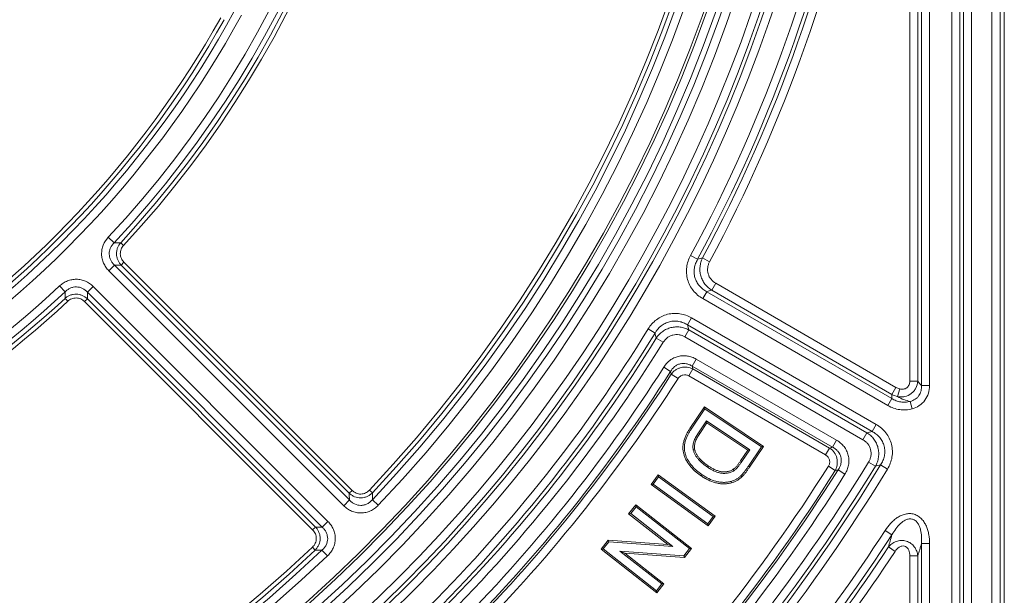
# Model space of a CAD drawing. Units: millimetres. Extents: x 0 to 52187, y -39700 to 29700.
# Drawn here: x 37096 to 37934, y -15989 to -15499 of the extents above; entities that cross this region are included whole.
import ezdxf

# ---------------------------------------------------------------- set-up
doc = ezdxf.new("R2010")
doc.units = ezdxf.units.MM
doc.layers.add('EvoVaks', color=7, linetype='Continuous', lineweight=0)

msp = doc.modelspace()

# ---------------------------------------------------------------- linework, layer by layer
at = {"layer": 'EvoVaks'}
for p, q in [((37934.03, -16452.08), (37934.03, -13719.26)), ((37923.3, -16448.62), (37923.3, -13722.71)), ((37930.58, -13722.71), (37930.58, -16448.62)), ((37889.34, -16430.07), (37889.34, -15278.65)), ((37896.19, -15278.65), (37896.19, -16430.07)), ((37899.33, -16433.21), (37899.33, -15275.51)), ((37906.18, -15275.51), (37906.18, -16433.21)), ((37853.57, -15806.66), (37853.57, -15328.99)), ((37860.42, -15328.99), (37860.42, -15806.66)), ((37863.56, -15810.43), (37863.56, -15325.85)), ((37870.41, -15325.85), (37870.41, -15810.43)), ((37176.22, -15688.85), (37171.22, -15684.17)), ((37184.26, -15691.12), (37181.75, -15688.79)), ((37666.9, -15699.67), (37672.92, -15702.92)), ((37171.7, -15712.72), (37176.54, -15707.88)), ((37176.54, -15707.88), (37376.43, -15907.78)), ((37182.11, -15707.78), (37184.53, -15705.36)), ((37376.35, -15902.03), (37182.11, -15707.78)), ((37184.53, -15705.36), (37378.77, -15899.61)), ((37683.14, -15705.01), (37677.11, -15701.77)), ((37371.59, -15912.62), (37171.7, -15712.72)), ((37134.43, -15730.64), (37129.75, -15725.64)), ((37688.36, -15723.35), (37684.93, -15729.28)), ((37688.36, -15723.35), (37841.79, -15811.94)), ((37153.46, -15730.95), (37158.3, -15726.11)), ((37353.36, -15930.85), (37153.46, -15730.95)), ((37158.3, -15726.11), (37358.2, -15926.01)), ((37677.3, -15736.4), (37680.72, -15730.48)), ((37680.72, -15730.48), (37838.33, -15821.47)), ((37838.37, -15817.87), (37684.93, -15729.28)), ((37136.7, -15738.68), (37134.37, -15736.17)), ((37150.94, -15738.95), (37153.36, -15736.53)), ((37345.19, -15933.19), (37150.94, -15738.95)), ((37153.36, -15736.53), (37347.61, -15930.77)), ((37834.91, -15827.4), (37677.3, -15736.4)), ((37667.83, -15752.81), (37664.41, -15758.73)), ((37821.45, -15849.4), (37664.41, -15758.73)), ((37667.83, -15752.81), (37824.87, -15843.48)), ((37630.82, -15762.17), (37636.65, -15765.76)), ((37665.48, -15762.98), (37662.06, -15768.91)), ((37665.48, -15762.98), (37817.09, -15850.51)), ((37643.56, -15773.56), (37637.74, -15769.96)), ((37813.67, -15856.44), (37662.06, -15768.91)), ((37671.67, -15787.91), (37668.24, -15793.84)), ((37671.67, -15787.91), (37791.28, -15856.97)), ((37649.85, -15798.34), (37644.08, -15794.66)), ((37656.23, -15804.45), (37650.46, -15800.77)), ((37668.84, -15796.28), (37665.42, -15802.21)), ((37787.86, -15862.9), (37668.24, -15793.84)), ((37668.84, -15796.28), (37785.32, -15863.53)), ((37781.89, -15869.46), (37665.42, -15802.21)), ((37860.42, -15806.66), (37853.57, -15806.66)), ((37838.37, -15817.87), (37841.79, -15811.94)), ((37843.13, -15819.81), (37844.96, -15813.27)), ((37863.56, -15810.43), (37870.41, -15810.43)), ((37834.91, -15827.4), (37838.33, -15821.47)), ((37853.89, -15823.83), (37855.63, -15830.23)), ((37666.41, -15846.79), (37678.8, -15828.35)), ((37667.48, -15847.5), (37679.15, -15830.12)), ((37678.8, -15828.35), (37729.06, -15862.12)), ((37678.8, -15828.35), (37679.15, -15830.12)), ((37679.15, -15830.12), (37727.29, -15862.46)), ((37680.55, -15840.32), (37673.65, -15850.59)), ((37680.9, -15842.09), (37674.71, -15851.29)), ((37680.9, -15842.09), (37680.55, -15840.32)), ((37717.33, -15865.03), (37680.55, -15840.32)), ((37715.56, -15865.38), (37680.9, -15842.09)), ((37666.41, -15846.79), (37667.48, -15847.5)), ((37817.09, -15850.51), (37813.67, -15856.44)), ((37824.87, -15843.48), (37821.45, -15849.4)), ((37791.28, -15856.97), (37787.86, -15862.9)), ((37709.47, -15874.43), (37715.56, -15865.38)), ((37710.53, -15875.14), (37717.33, -15865.03)), ((37715.56, -15865.38), (37717.33, -15865.03)), ((37727.29, -15862.46), (37716.14, -15879.05)), ((37729.06, -15862.12), (37717.19, -15879.77)), ((37729.06, -15862.12), (37727.29, -15862.46)), ((37785.32, -15863.53), (37781.89, -15869.46)), ((37709.47, -15874.43), (37710.53, -15875.14)), ((37824.33, -15879.04), (37818.49, -15875.46)), ((37717.19, -15879.77), (37716.14, -15879.05)), ((37790.04, -15882.71), (37784.25, -15879.05)), ((37798.38, -15885.72), (37792.59, -15882.07)), ((37828.71, -15877.89), (37834.55, -15881.46)), ((37633.25, -15894.58), (37639.2, -15886.35)), ((37635.03, -15894.29), (37639.49, -15888.13)), ((37639.2, -15886.35), (37687.81, -15921.53)), ((37639.2, -15886.35), (37639.49, -15888.13)), ((37639.49, -15888.13), (37686.03, -15921.81)), ((37676.03, -15887.33), (37676.73, -15886.27)), ((37701.86, -15893.12), (37701.51, -15891.9)), ((37710.56, -15888.11), (37709.69, -15887.17)), ((37376.35, -15902.03), (37378.77, -15899.61)), ((37395.99, -15901.74), (37393.5, -15899.39)), ((37633.25, -15894.58), (37635.03, -15894.29)), ((37681.85, -15929.76), (37633.25, -15894.58)), ((37681.57, -15927.98), (37635.03, -15894.29)), ((37371.59, -15912.62), (37376.43, -15907.78)), ((37401, -15912.24), (37396.04, -15907.53)), ((37614.17, -15919.63), (37620.25, -15911.86)), ((37615.96, -15919.41), (37620.47, -15913.65)), ((37620.25, -15911.86), (37667.72, -15948.94)), ((37620.25, -15911.86), (37620.47, -15913.65)), ((37620.47, -15913.65), (37665.93, -15949.16)), ((37353.36, -15930.85), (37358.2, -15926.01)), ((37614.17, -15919.63), (37615.96, -15919.41)), ((37647.59, -15945.74), (37614.17, -15919.63)), ((37651.69, -15947.32), (37615.96, -15919.41)), ((37686.03, -15921.81), (37681.57, -15927.98)), ((37687.81, -15921.53), (37681.85, -15929.76)), ((37687.81, -15921.53), (37686.03, -15921.81)), ((37345.19, -15933.19), (37347.61, -15930.77)), ((37681.85, -15929.76), (37681.57, -15927.98)), ((37838.4, -15937.34), (37832.66, -15933.6)), ((37590.7, -15949.68), (37596.72, -15941.98)), ((37592.49, -15949.46), (37597.31, -15943.3)), ((37596.72, -15941.98), (37647.59, -15945.74)), ((37596.72, -15941.98), (37597.31, -15943.3)), ((37597.31, -15943.3), (37651.69, -15947.32)), ((37344.97, -15947.92), (37347.32, -15950.41)), ((37353.11, -15950.46), (37357.83, -15955.42)), ((37590.7, -15949.68), (37592.49, -15949.46)), ((37638.17, -15986.77), (37590.7, -15949.68)), ((37637.95, -15984.98), (37592.49, -15949.46)), ((37610.86, -15952.91), (37606.76, -15951.33)), ((37606.76, -15951.33), (37642.45, -15979.21)), ((37661.1, -15955.34), (37606.76, -15951.33)), ((37647.59, -15945.74), (37651.69, -15947.32)), ((37665.93, -15949.16), (37661.1, -15955.34)), ((37667.72, -15948.94), (37661.68, -15956.66)), ((37667.72, -15948.94), (37665.93, -15949.16)), ((37835.31, -15947.77), (37841.02, -15951.55)), ((37863.56, -16261.96), (37863.56, -15944.82)), ((37863.56, -15944.82), (37870.41, -15944.82)), ((37870.41, -15944.82), (37870.41, -16261.96)), ((37610.86, -15952.91), (37644.24, -15978.99)), ((37661.68, -15956.66), (37610.86, -15952.91)), ((37661.68, -15956.66), (37661.1, -15955.34)), ((37853.57, -16260.76), (37853.57, -15955.32)), ((37860.42, -15955.32), (37853.57, -15955.32)), ((37860.42, -15955.32), (37860.42, -16260.76)), ((37642.45, -15979.21), (37637.95, -15984.98)), ((37638.17, -15986.77), (37637.95, -15984.98)), ((37644.24, -15978.99), (37638.17, -15986.77)), ((37644.24, -15978.99), (37642.45, -15979.21))]:
    msp.add_line(p, q, dxfattribs=at)
at = {"layer": 'EvoVaks', "flags": 128}
for points in [[(37674.71, -15851.29), (37674.18, -15850.94), (37673.65, -15850.59)], [(37670.35, -15864.4), (37669.72, -15864.52), (37669.1, -15864.65)], [(37681.97, -15878.72), (37681.7, -15879.11), (37681.48, -15879.44), (37681.25, -15879.78)], [(37703.27, -15881.68), (37703.53, -15882.04), (37703.77, -15882.38), (37704.01, -15882.72)]]:
    msp.add_lwpolyline(points, dxfattribs=at)
at = {"layer": 'EvoVaks'}
for radius, start, end in [(1238.24, 183.92164, 176.07836), (1230.96, 183.92162, 176.07838), (1226.23, 270, 177.22692), (1218.95, 270, 176.93913), (1216.63, 183.3847, 176.6153), (1199.88, 316.45798, 133.54202), (1193.03, 316.45798, 133.54202), (1189.02, 316.65861, 133.34139), (1185.6, 316.65861, 133.34139), (890.51, 317.16436, 132.83564), (887.08, 317.16436, 132.83564), (883.07, 316.91755, 133.08245), (876.23, 316.91755, 133.08245), (1199.88, 136.45798, 313.54202), (1193.03, 136.45798, 313.54202), (1189.02, 136.65861, 313.34139), (1185.6, 136.65861, 313.34139), (1255.24, 278.51167, 351.48833), (1262.09, 278.51167, 351.48833), (1265.23, 278.63221, 351.36779), (1272.07, 278.63221, 351.36779), (1291.01, 331.60178, 349.50335), (1297.86, 331.60178, 349.50335), (1301, 331.73415, 349.39011), (1307.84, 331.73415, 349.39011), (850.44, 302.02235, 331.47765), (857.29, 302.02235, 331.47765), (843.01, 302.73067, 330.76933), (846.43, 302.73067, 330.76933), (876.23, 213.28965, 313.08245), (890.51, 213.28965, 312.83564), (887.08, 213.28965, 312.83564), (883.07, 213.28965, 313.08245), (1291.01, 301.60178, 328.39822), (1297.86, 301.60178, 328.39822), (1301, 301.73415, 328.26585), (1307.84, 301.73415, 328.26585), (1319.5, 302.50172, 327.49828), (1326.34, 302.50172, 327.49828), (1328.16, 302.57586, 327.42414), (1335, 302.57586, 327.42414), (1510.22, 301.53132, 328.46868), (1520.21, 301.40812, 328.59188), (1517.07, 301.53132, 328.46868), (1483.07, 302.34125, 327.65875), (1527.06, 301.40812, 328.59188), (1491.72, 302.26801, 327.73199), (1489.91, 302.34125, 327.65875), (1498.57, 302.26801, 327.73199), (1553.28, 316.33596, 326.91368), (1560.12, 316.33596, 326.91368), (1563.26, 316.44692, 326.5316), (1570.11, 316.44692, 326.5316)]:
    msp.add_arc((36531.25, -15085.67), radius, start, end, dxfattribs=at)
for points, knots in [([(37171.7, -15712.72), (37170.75, -15711.78), (37169.91, -15710.77), (37168.41, -15708.61), (37167.75, -15707.45), (37166.68, -15705.03), (37166.27, -15703.78), (37165.69, -15701.21), (37165.53, -15699.88), (37165.48, -15697.24), (37165.59, -15695.93), (37166.08, -15693.33), (37166.46, -15692.04), (37167.93, -15688.38), (37169.4, -15686.12), (37171.22, -15684.17)], [0, 0, 0, 0, 0.125, 0.125, 0.25, 0.25, 0.375, 0.375, 0.5, 0.5, 0.625, 0.625, 0.75, 0.75, 1, 1, 1, 1]), ([(37176.22, -15688.85), (37174.92, -15690.1), (37173.84, -15691.58), (37172.74, -15694.03), (37172.45, -15694.89), (37172.08, -15696.66), (37171.99, -15697.55), (37172.02, -15699.35), (37172.14, -15700.26), (37172.58, -15701.99), (37172.89, -15702.83), (37173.69, -15704.45), (37174.17, -15705.21), (37175.26, -15706.62), (37175.87, -15707.28), (37176.54, -15707.88)], [0, 0, 0, 0, 0.25, 0.25, 0.375, 0.375, 0.5, 0.5, 0.625, 0.625, 0.75, 0.75, 0.875, 0.875, 1, 1, 1, 1]), ([(37176.22, -15688.85), (37176.31, -15688.85), (37176.4, -15688.85), (37176.49, -15688.85), (37178.24, -15688.83), (37180, -15688.81), (37181.75, -15688.79)], [0.000736479, 0.000736479, 0.000736479, 0.000736479, 0.000819401, 0.000819401, 0.000819401, 0.002429523, 0.002429523, 0.002429523, 0.002429523]), ([(37182.11, -15707.78), (37181.51, -15707.15), (37180.97, -15706.47), (37180.02, -15705.02), (37179.6, -15704.25), (37178.93, -15702.64), (37178.67, -15701.81), (37178.31, -15700.11), (37178.21, -15699.24), (37178.17, -15697.5), (37178.24, -15696.63), (37178.53, -15694.91), (37178.76, -15694.06), (37179.68, -15691.62), (37180.59, -15690.11), (37181.75, -15688.79)], [0, 0, 0, 0, 0.125, 0.125, 0.25, 0.25, 0.375, 0.375, 0.5, 0.5, 0.625, 0.625, 0.75, 0.75, 1, 1, 1, 1]), ([(37184.26, -15691.12), (37183.36, -15692.09), (37182.63, -15693.22), (37181.66, -15695.66), (37181.41, -15696.99), (37181.45, -15698.96), (37181.53, -15699.63), (37181.82, -15700.9), (37182.03, -15701.53), (37182.83, -15703.34), (37183.59, -15704.42), (37184.53, -15705.36)], [0, 0, 0, 0, 0.25, 0.25, 0.5, 0.5, 0.625, 0.625, 0.75, 0.75, 1, 1, 1, 1]), ([(37677.3, -15736.4), (37674.21, -15734.62), (37671.45, -15732.29), (37668.14, -15728.17), (37667.16, -15726.67), (37665.53, -15723.53), (37664.89, -15721.89), (37663.93, -15718.5), (37663.62, -15716.72), (37663.37, -15713.21), (37663.42, -15711.46), (37663.86, -15707.94), (37664.26, -15706.2), (37665.36, -15702.85), (37666.06, -15701.23), (37666.9, -15699.67)], [0, 0, 0, 0, 0.25, 0.25, 0.375, 0.375, 0.5, 0.5, 0.625, 0.625, 0.75, 0.75, 0.875, 0.875, 1, 1, 1, 1]), ([(37182.11, -15707.78), (37180.34, -15707.82), (37178.58, -15707.85), (37176.81, -15707.88), (37176.72, -15707.88), (37176.63, -15707.88), (37176.54, -15707.88)], [0.000368585, 0.000368585, 0.000368585, 0.000368585, 0.001981103, 0.001981103, 0.001981103, 0.002064149, 0.002064149, 0.002064149, 0.002064149]), ([(37672.92, -15702.92), (37672.24, -15704.09), (37671.67, -15705.3), (37670.75, -15707.8), (37670.41, -15709.12), (37669.99, -15711.78), (37669.92, -15713.11), (37670.07, -15715.78), (37670.29, -15717.14), (37671.02, -15719.72), (37671.53, -15720.96), (37672.8, -15723.33), (37673.58, -15724.46), (37676.18, -15727.51), (37678.34, -15729.2), (37680.72, -15730.48)], [0, 0, 0, 0, 0.125, 0.125, 0.25, 0.25, 0.375, 0.375, 0.5, 0.5, 0.625, 0.625, 0.75, 0.75, 1, 1, 1, 1]), ([(37672.92, -15702.92), (37673.73, -15702.7), (37674.53, -15702.48), (37675.34, -15702.26), (37675.93, -15702.1), (37676.52, -15701.93), (37677.11, -15701.77)], [0.000736827, 0.000736827, 0.000736827, 0.000736827, 0.0015, 0.0015, 0.0015, 0.002062527, 0.002062527, 0.002062527, 0.002062527]), ([(37684.93, -15729.28), (37682.7, -15727.89), (37680.73, -15726.1), (37678.37, -15722.98), (37677.67, -15721.86), (37676.49, -15719.51), (37676.02, -15718.3), (37675.31, -15715.78), (37675.07, -15714.47), (37674.84, -15711.87), (37674.84, -15710.57), (37675.1, -15707.96), (37675.34, -15706.66), (37676.06, -15704.16), (37676.53, -15702.95), (37677.11, -15701.77)], [0, 0, 0, 0, 0.25, 0.25, 0.375, 0.375, 0.5, 0.5, 0.625, 0.625, 0.75, 0.75, 0.875, 0.875, 1, 1, 1, 1]), ([(37683.14, -15705.01), (37682.72, -15705.8), (37682.37, -15706.6), (37681.83, -15708.28), (37681.63, -15709.15), (37681.42, -15710.9), (37681.39, -15711.78), (37681.52, -15713.53), (37681.68, -15714.42), (37682.16, -15716.11), (37682.48, -15716.93), (37683.29, -15718.5), (37683.78, -15719.24), (37685.44, -15721.3), (37686.81, -15722.46), (37688.36, -15723.35)], [0, 0, 0, 0, 0.125, 0.125, 0.25, 0.25, 0.375, 0.375, 0.5, 0.5, 0.625, 0.625, 0.75, 0.75, 1, 1, 1, 1]), ([(37129.75, -15725.64), (37130.73, -15724.73), (37131.76, -15723.91), (37133.97, -15722.49), (37135.16, -15721.87), (37137.61, -15720.88), (37138.87, -15720.51), (37141.46, -15720.02), (37142.8, -15719.9), (37145.43, -15719.95), (37146.74, -15720.1), (37149.32, -15720.67), (37150.59, -15721.09), (37154.21, -15722.69), (37156.42, -15724.23), (37158.3, -15726.11)], [0, 0, 0, 0, 0.125, 0.125, 0.25, 0.25, 0.375, 0.375, 0.5, 0.5, 0.625, 0.625, 0.75, 0.75, 1, 1, 1, 1]), ([(37134.37, -15736.17), (37134.39, -15734.42), (37134.41, -15732.66), (37134.43, -15730.91), (37134.43, -15730.82), (37134.43, -15730.73), (37134.43, -15730.64)], [0.000368041, 0.000368041, 0.000368041, 0.000368041, 0.001978163, 0.001978163, 0.001978163, 0.002061085, 0.002061085, 0.002061085, 0.002061085]), ([(37134.37, -15736.17), (37135.03, -15735.59), (37135.73, -15735.08), (37137.21, -15734.18), (37138, -15733.8), (37139.64, -15733.18), (37140.47, -15732.96), (37142.18, -15732.66), (37143.06, -15732.59), (37144.8, -15732.62), (37145.66, -15732.72), (37147.37, -15733.08), (37148.21, -15733.34), (37150.61, -15734.35), (37152.09, -15735.32), (37153.36, -15736.53)], [0, 0, 0, 0, 0.125, 0.125, 0.25, 0.25, 0.375, 0.375, 0.5, 0.5, 0.625, 0.625, 0.75, 0.75, 1, 1, 1, 1]), ([(37153.46, -15730.95), (37152.25, -15729.62), (37150.81, -15728.49), (37148.4, -15727.3), (37147.55, -15726.99), (37145.8, -15726.55), (37144.91, -15726.44), (37143.11, -15726.41), (37142.19, -15726.5), (37140.45, -15726.88), (37139.6, -15727.16), (37137.96, -15727.9), (37137.18, -15728.36), (37135.73, -15729.4), (37135.06, -15729.99), (37134.43, -15730.64)], [0, 0, 0, 0, 0.25, 0.25, 0.375, 0.375, 0.5, 0.5, 0.625, 0.625, 0.75, 0.75, 0.875, 0.875, 1, 1, 1, 1]), ([(37153.46, -15730.95), (37153.46, -15731.05), (37153.46, -15731.14), (37153.46, -15731.23), (37153.43, -15733), (37153.4, -15734.76), (37153.36, -15736.53)], [0.000737585, 0.000737585, 0.000737585, 0.000737585, 0.000820631, 0.000820631, 0.000820631, 0.002433149, 0.002433149, 0.002433149, 0.002433149]), ([(37150.94, -15738.95), (37150, -15738.01), (37148.9, -15737.24), (37146.5, -15736.18), (37145.19, -15735.88), (37143.21, -15735.84), (37142.55, -15735.9), (37141.26, -15736.14), (37140.63, -15736.32), (37138.79, -15737.06), (37137.67, -15737.78), (37136.7, -15738.68)], [0, 0, 0, 0, 0.25, 0.25, 0.5, 0.5, 0.625, 0.625, 0.75, 0.75, 1, 1, 1, 1]), ([(37630.82, -15762.17), (37632.68, -15759.13), (37635.09, -15756.44), (37639.3, -15753.25), (37640.83, -15752.31), (37644.02, -15750.77), (37645.67, -15750.17), (37649.09, -15749.31), (37650.87, -15749.05), (37654.39, -15748.9), (37656.14, -15748.99), (37659.64, -15749.54), (37661.37, -15749.98), (37664.69, -15751.17), (37666.29, -15751.92), (37667.83, -15752.81)], [0, 0, 0, 0, 0.25, 0.25, 0.375, 0.375, 0.5, 0.5, 0.625, 0.625, 0.75, 0.75, 0.875, 0.875, 1, 1, 1, 1]), ([(37664.41, -15758.73), (37663.26, -15758.02), (37662.07, -15757.41), (37659.59, -15756.43), (37658.29, -15756.05), (37655.64, -15755.56), (37654.3, -15755.45), (37651.63, -15755.52), (37650.27, -15755.71), (37647.67, -15756.36), (37646.42, -15756.83), (37644.01, -15758.04), (37642.86, -15758.78), (37639.74, -15761.3), (37637.99, -15763.41), (37636.65, -15765.76)], [0, 0, 0, 0, 0.125, 0.125, 0.25, 0.25, 0.375, 0.375, 0.5, 0.5, 0.625, 0.625, 0.75, 0.75, 1, 1, 1, 1]), ([(37637.74, -15769.96), (37639.2, -15767.78), (37641.05, -15765.86), (37644.24, -15763.59), (37645.39, -15762.92), (37647.76, -15761.82), (37648.99, -15761.39), (37651.53, -15760.75), (37652.85, -15760.55), (37655.45, -15760.4), (37656.75, -15760.44), (37659.35, -15760.77), (37660.64, -15761.06), (37663.12, -15761.86), (37664.32, -15762.36), (37665.48, -15762.98)], [0, 0, 0, 0, 0.25, 0.25, 0.375, 0.375, 0.5, 0.5, 0.625, 0.625, 0.75, 0.75, 0.875, 0.875, 1, 1, 1, 1]), ([(37662.06, -15768.91), (37661.28, -15768.46), (37660.49, -15768.09), (37658.83, -15767.5), (37657.97, -15767.28), (37656.22, -15767), (37655.34, -15766.95), (37653.59, -15767.03), (37652.7, -15767.16), (37650.99, -15767.59), (37650.17, -15767.88), (37648.57, -15768.65), (37647.81, -15769.12), (37645.7, -15770.71), (37644.5, -15772.05), (37643.56, -15773.56)], [0, 0, 0, 0, 0.125, 0.125, 0.25, 0.25, 0.375, 0.375, 0.5, 0.5, 0.625, 0.625, 0.75, 0.75, 1, 1, 1, 1]), ([(37644.08, -15794.66), (37645.5, -15792.43), (37647.31, -15790.46), (37650.47, -15788.13), (37651.61, -15787.44), (37653.99, -15786.33), (37655.22, -15785.89), (37657.76, -15785.27), (37659.09, -15785.09), (37661.69, -15784.99), (37663, -15785.07), (37665.6, -15785.48), (37666.88, -15785.81), (37669.34, -15786.7), (37670.52, -15787.25), (37671.67, -15787.91)], [0, 0, 0, 0, 0.25, 0.25, 0.375, 0.375, 0.5, 0.5, 0.625, 0.625, 0.75, 0.75, 0.875, 0.875, 1, 1, 1, 1]), ([(37668.24, -15793.84), (37667.49, -15793.36), (37666.71, -15792.94), (37665.08, -15792.26), (37664.22, -15791.99), (37662.46, -15791.64), (37661.58, -15791.55), (37659.81, -15791.58), (37658.9, -15791.69), (37657.17, -15792.11), (37656.33, -15792.42), (37654.73, -15793.22), (37653.97, -15793.71), (37651.89, -15795.38), (37650.74, -15796.79), (37649.85, -15798.34)], [0, 0, 0, 0, 0.125, 0.125, 0.25, 0.25, 0.375, 0.375, 0.5, 0.5, 0.625, 0.625, 0.75, 0.75, 1, 1, 1, 1]), ([(37650.46, -15800.77), (37651.46, -15799.37), (37652.71, -15798.15), (37654.84, -15796.71), (37655.6, -15796.29), (37657.17, -15795.59), (37657.99, -15795.31), (37659.66, -15794.91), (37660.53, -15794.78), (37662.24, -15794.67), (37663.09, -15794.7), (37665.66, -15795), (37667.31, -15795.5), (37668.84, -15796.28)], [0, 0, 0, 0, 0.25, 0.25, 0.375, 0.375, 0.5, 0.5, 0.625, 0.625, 0.75, 0.75, 1, 1, 1, 1]), ([(37665.42, -15802.21), (37664.65, -15801.77), (37663.83, -15801.47), (37662.1, -15801.19), (37661.21, -15801.22), (37659.51, -15801.64), (37658.71, -15802.02), (37657.3, -15803.05), (37656.7, -15803.71), (37656.23, -15804.45)], [0, 0, 0, 0, 0.25, 0.25, 0.5, 0.5, 0.75, 0.75, 1, 1, 1, 1]), ([(37860.42, -15806.66), (37860.27, -15808.69), (37859.7, -15810.69), (37858.25, -15813.42), (37857.67, -15814.28), (37856.35, -15815.85), (37855.59, -15816.57), (37853.13, -15818.44), (37851.21, -15819.33), (37848.22, -15820), (37847.18, -15820.11), (37845.14, -15820.12), (37844.13, -15820.02), (37843.13, -15819.81)], [0, 0, 0, 0, 0.25, 0.25, 0.375, 0.375, 0.5, 0.5, 0.75, 0.75, 0.875, 0.875, 1, 1, 1, 1]), ([(37844.96, -15813.27), (37845.47, -15813.42), (37845.99, -15813.51), (37847.05, -15813.58), (37847.59, -15813.56), (37849.15, -15813.3), (37850.16, -15812.88), (37851.83, -15811.59), (37852.5, -15810.73), (37853.37, -15808.79), (37853.57, -15807.73), (37853.57, -15806.66)], [0, 0, 0, 0, 0.125, 0.125, 0.25, 0.25, 0.5, 0.5, 0.75, 0.75, 1, 1, 1, 1]), ([(37853.89, -15823.83), (37854.63, -15823.66), (37855.35, -15823.43), (37856.73, -15822.85), (37857.41, -15822.5), (37858.67, -15821.67), (37859.25, -15821.21), (37860.33, -15820.17), (37860.83, -15819.59), (37862.13, -15817.74), (37862.76, -15816.34), (37863.51, -15813.45), (37863.64, -15811.93), (37863.56, -15810.43)], [0, 0, 0, 0, 0.125, 0.125, 0.25, 0.25, 0.375, 0.375, 0.5, 0.5, 0.75, 0.75, 1, 1, 1, 1]), ([(37870.41, -15810.43), (37870.41, -15812.67), (37870.09, -15814.86), (37868.75, -15819.13), (37867.76, -15821.11), (37865.1, -15824.71), (37863.51, -15826.23), (37859.8, -15828.74), (37857.79, -15829.65), (37855.63, -15830.23)], [0, 0, 0, 0, 0.25, 0.25, 0.5, 0.5, 0.75, 0.75, 1, 1, 1, 1]), ([(37838.33, -15821.47), (37839.49, -15822.18), (37840.7, -15822.77), (37843.21, -15823.72), (37844.53, -15824.07), (37847.2, -15824.49), (37848.54, -15824.56), (37851.22, -15824.42), (37852.58, -15824.2), (37853.89, -15823.83)], [0, 0, 0, 0, 0.25, 0.25, 0.5, 0.5, 0.75, 0.75, 1, 1, 1, 1]), ([(37853.89, -15823.83), (37852.13, -15823.5), (37850.32, -15823.01), (37846.69, -15821.69), (37844.89, -15820.85), (37843.13, -15819.81)], [0, 0, 0, 0, 0.5, 0.5, 1, 1, 1, 1]), ([(37855.63, -15830.23), (37853.88, -15830.7), (37852.09, -15831), (37848.53, -15831.21), (37846.76, -15831.14), (37843.21, -15830.64), (37841.45, -15830.22), (37838.09, -15829.05), (37836.47, -15828.3), (37834.91, -15827.4)], [0, 0, 0, 0, 0.25, 0.25, 0.5, 0.5, 0.75, 0.75, 1, 1, 1, 1]), ([(37676.03, -15887.33), (37676.02, -15887.32), (37676.01, -15887.32), (37676.01, -15887.32), (37675.23, -15886.77), (37674.43, -15886.22), (37672.86, -15885.06), (37672.09, -15884.44), (37669.86, -15882.52), (37668.46, -15881.12), (37665.91, -15878.12), (37664.76, -15876.51), (37663.24, -15873.95), (37662.77, -15873.06), (37661.96, -15871.22), (37661.62, -15870.26), (37661.05, -15868.35), (37660.81, -15867.38), (37660.48, -15865.39), (37660.38, -15864.36), (37660.37, -15862.83), (37660.39, -15862.32), (37660.46, -15861.3), (37660.53, -15860.79), (37660.68, -15859.79), (37660.78, -15859.3), (37660.99, -15858.33), (37661.11, -15857.84), (37661.79, -15855.42), (37662.56, -15853.59), (37663.88, -15850.96), (37664.35, -15850.1), (37665.36, -15848.41), (37665.89, -15847.59), (37666.41, -15846.8), (37666.41, -15846.8), (37666.41, -15846.79), (37666.41, -15846.79)], [-0.000487, -0.000487, -0.000487, -0.000487, 0, 0, 0, 0.0625, 0.0625, 0.125, 0.125, 0.25, 0.25, 0.375, 0.375, 0.4375, 0.4375, 0.5, 0.5, 0.5625, 0.5625, 0.625, 0.625, 0.65625, 0.65625, 0.6875, 0.6875, 0.71875, 0.71875, 0.75, 0.75, 0.875, 0.875, 0.9375, 0.9375, 1, 1, 1, 1.000174, 1.000174, 1.000174, 1.000174]), ([(37676.73, -15886.27), (37675.95, -15885.73), (37675.17, -15885.18), (37673.64, -15884.05), (37672.9, -15883.45), (37670.74, -15881.59), (37669.39, -15880.25), (37666.92, -15877.35), (37665.81, -15875.79), (37664.36, -15873.34), (37663.92, -15872.5), (37663.15, -15870.75), (37662.82, -15869.86), (37662.29, -15868.03), (37662.06, -15867.11), (37661.74, -15865.23), (37661.66, -15864.28), (37661.65, -15862.85), (37661.66, -15862.38), (37661.73, -15861.43), (37661.79, -15860.96), (37661.94, -15860.02), (37662.03, -15859.55), (37662.23, -15858.62), (37662.34, -15858.16), (37662.98, -15855.87), (37663.72, -15854.11), (37665.01, -15851.56), (37665.46, -15850.72), (37666.43, -15849.09), (37666.95, -15848.29), (37667.48, -15847.5)], [0, 0, 0, 0, 0.0625, 0.0625, 0.125, 0.125, 0.25, 0.25, 0.375, 0.375, 0.4375, 0.4375, 0.5, 0.5, 0.5625, 0.5625, 0.625, 0.625, 0.65625, 0.65625, 0.6875, 0.6875, 0.71875, 0.71875, 0.75, 0.75, 0.875, 0.875, 0.9375, 0.9375, 1, 1, 1, 1]), ([(37673.65, -15850.59), (37672.96, -15851.65), (37672.27, -15852.71), (37671.34, -15854.36), (37671.04, -15854.92), (37670.49, -15856.05), (37670.22, -15856.63), (37669.77, -15857.8), (37669.57, -15858.4), (37669.25, -15859.63), (37669.12, -15860.25), (37668.95, -15861.5), (37668.9, -15862.13), (37668.91, -15863.08), (37668.93, -15863.39), (37669, -15864.02), (37669.05, -15864.33), (37669.1, -15864.65)], [0, 0, 0, 0, 0.25, 0.25, 0.375, 0.375, 0.5, 0.5, 0.625, 0.625, 0.75, 0.75, 0.875, 0.875, 0.9375, 0.9375, 1, 1, 1, 1]), ([(37674.71, -15851.29), (37674.02, -15852.35), (37673.36, -15853.37), (37672.46, -15854.96), (37672.18, -15855.5), (37671.64, -15856.59), (37671.4, -15857.13), (37670.97, -15858.22), (37670.79, -15858.78), (37670.49, -15859.9), (37670.38, -15860.48), (37670.22, -15861.62), (37670.17, -15862.2), (37670.18, -15863.02), (37670.2, -15863.28), (37670.26, -15863.83), (37670.3, -15864.11), (37670.35, -15864.4)], [0.0004653, 0.0004653, 0.0004653, 0.0004653, 0.25, 0.25, 0.375, 0.375, 0.5, 0.5, 0.625, 0.625, 0.75, 0.75, 0.875, 0.875, 0.9375, 0.9375, 0.9966084, 0.9966084, 0.9966084, 0.9966084]), ([(37817.09, -15850.51), (37818.25, -15851.24), (37819.32, -15852.06), (37821.32, -15853.9), (37822.23, -15854.92), (37823.84, -15857.1), (37824.54, -15858.27), (37825.71, -15860.73), (37826.16, -15862.01), (37826.83, -15864.63), (37827.04, -15866), (37827.18, -15868.7), (37827.12, -15870.05), (37826.74, -15872.74), (37826.42, -15874.07), (37825.55, -15876.62), (37825, -15877.85), (37824.33, -15879.04)], [0, 0, 0, 0, 0.125, 0.125, 0.25, 0.25, 0.375, 0.375, 0.5, 0.5, 0.625, 0.625, 0.75, 0.75, 0.875, 0.875, 1, 1, 1, 1]), ([(37828.71, -15877.89), (37829.48, -15876.72), (37830.14, -15875.5), (37831.22, -15872.96), (37831.64, -15871.61), (37832.19, -15868.88), (37832.32, -15867.5), (37832.26, -15864.73), (37832.08, -15863.31), (37831.39, -15860.62), (37830.9, -15859.33), (37829.61, -15856.83), (37828.83, -15855.67), (37827.05, -15853.54), (37826.04, -15852.56), (37823.86, -15850.82), (37822.69, -15850.06), (37821.45, -15849.4)], [0, 0, 0, 0, 0.125, 0.125, 0.25, 0.25, 0.375, 0.375, 0.5, 0.5, 0.625, 0.625, 0.75, 0.75, 0.875, 0.875, 1, 1, 1, 1]), ([(37824.87, -15843.48), (37826.47, -15844.4), (37827.97, -15845.45), (37830.76, -15847.84), (37832.04, -15849.18), (37834.3, -15852.05), (37835.28, -15853.6), (37836.92, -15856.9), (37837.55, -15858.61), (37838.45, -15862.14), (37838.71, -15863.99), (37838.84, -15867.63), (37838.72, -15869.45), (37838.11, -15873.06), (37837.62, -15874.85), (37836.32, -15878.25), (37835.52, -15879.89), (37834.55, -15881.46)], [0, 0, 0, 0, 0.125, 0.125, 0.25, 0.25, 0.375, 0.375, 0.5, 0.5, 0.625, 0.625, 0.75, 0.75, 0.875, 0.875, 1, 1, 1, 1]), ([(37791.28, -15856.97), (37792.49, -15857.67), (37793.63, -15858.47), (37795.73, -15860.28), (37796.71, -15861.3), (37798.41, -15863.47), (37799.15, -15864.65), (37800.37, -15867.16), (37800.84, -15868.46), (37801.5, -15871.14), (37801.69, -15872.54), (37801.76, -15875.3), (37801.66, -15876.67), (37801.16, -15879.4), (37800.77, -15880.75), (37799.75, -15883.31), (37799.12, -15884.54), (37798.38, -15885.72)], [0, 0, 0, 0, 0.125, 0.125, 0.25, 0.25, 0.375, 0.375, 0.5, 0.5, 0.625, 0.625, 0.75, 0.75, 0.875, 0.875, 1, 1, 1, 1]), ([(37818.49, -15875.46), (37818.98, -15874.67), (37819.38, -15873.85), (37820.03, -15872.15), (37820.28, -15871.26), (37820.59, -15869.45), (37820.65, -15868.54), (37820.59, -15866.72), (37820.46, -15865.79), (37819.79, -15863.14), (37818.95, -15861.45), (37817.26, -15859.3), (37816.62, -15858.63), (37815.22, -15857.43), (37814.47, -15856.9), (37813.67, -15856.44)], [0, 0, 0, 0, 0.125, 0.125, 0.25, 0.25, 0.375, 0.375, 0.5, 0.5, 0.75, 0.75, 0.875, 0.875, 1, 1, 1, 1]), ([(37669.1, -15864.65), (37669.19, -15865.05), (37669.29, -15865.45), (37669.51, -15866.25), (37669.64, -15866.65), (37670.08, -15867.81), (37670.44, -15868.56), (37671.23, -15870.02), (37671.68, -15870.72), (37672.64, -15872.07), (37673.16, -15872.72), (37674.79, -15874.59), (37675.99, -15875.74), (37678.54, -15877.87), (37679.89, -15878.83), (37681.25, -15879.78)], [0, 0, 0, 0, 0.0625, 0.0625, 0.125, 0.125, 0.25, 0.25, 0.375, 0.375, 0.5, 0.5, 0.75, 0.75, 1, 1, 1, 1]), ([(37670.35, -15864.4), (37670.44, -15864.79), (37670.53, -15865.16), (37670.73, -15865.89), (37670.84, -15866.23), (37671.24, -15867.28), (37671.58, -15867.99), (37672.33, -15869.36), (37672.74, -15870.02), (37673.65, -15871.29), (37674.14, -15871.91), (37675.7, -15873.7), (37676.85, -15874.8), (37679.31, -15876.85), (37680.61, -15877.77), (37681.97, -15878.72)], [0.0025836, 0.0025836, 0.0025836, 0.0025836, 0.0625, 0.0625, 0.125, 0.125, 0.25, 0.25, 0.375, 0.375, 0.5, 0.5, 0.75, 0.75, 0.9990274, 0.9990274, 0.9990274, 0.9990274]), ([(37785.32, -15863.53), (37786.07, -15864.02), (37786.78, -15864.59), (37788.08, -15865.84), (37788.68, -15866.54), (37790.25, -15868.75), (37791.02, -15870.44), (37791.67, -15873.08), (37791.81, -15873.99), (37791.9, -15875.8), (37791.86, -15876.7), (37791.62, -15878.5), (37791.41, -15879.39), (37790.84, -15881.1), (37790.48, -15881.92), (37790.04, -15882.71)], [0, 0, 0, 0, 0.125, 0.125, 0.25, 0.25, 0.5, 0.5, 0.625, 0.625, 0.75, 0.75, 0.875, 0.875, 1, 1, 1, 1]), ([(37792.59, -15882.07), (37793.14, -15881.29), (37793.61, -15880.48), (37794.39, -15878.78), (37794.71, -15877.88), (37795.14, -15876.04), (37795.25, -15875.1), (37795.25, -15873.22), (37795.13, -15872.25), (37794.46, -15869.51), (37793.54, -15867.78), (37791.7, -15865.64), (37791, -15864.98), (37789.5, -15863.83), (37788.7, -15863.33), (37787.86, -15862.9)], [0, 0, 0, 0, 0.125, 0.125, 0.25, 0.25, 0.375, 0.375, 0.5, 0.5, 0.75, 0.75, 0.875, 0.875, 1, 1, 1, 1]), ([(37703.27, -15881.68), (37703.59, -15881.43), (37703.88, -15881.21), (37704.45, -15880.72), (37704.71, -15880.47), (37705.26, -15879.9), (37705.54, -15879.6), (37706.07, -15879.01), (37706.33, -15878.71), (37706.83, -15878.08), (37707.08, -15877.77), (37707.57, -15877.11), (37707.83, -15876.77), (37708.56, -15875.78), (37709, -15875.13), (37709.47, -15874.43), (37709.47, -15874.43), (37709.47, -15874.43), (37709.47, -15874.43)], [0.0046682, 0.0046682, 0.0046682, 0.0046682, 0.125, 0.125, 0.25, 0.25, 0.375, 0.375, 0.5, 0.5, 0.625, 0.625, 0.75, 0.75, 1, 1, 1, 1.0001071, 1.0001071, 1.0001071, 1.0001071]), ([(37704.01, -15882.72), (37704.34, -15882.47), (37704.67, -15882.21), (37705.31, -15881.66), (37705.61, -15881.37), (37706.19, -15880.77), (37706.48, -15880.47), (37707.03, -15879.84), (37707.31, -15879.52), (37707.83, -15878.87), (37708.09, -15878.54), (37708.59, -15877.87), (37708.85, -15877.54), (37709.59, -15876.53), (37710.07, -15875.84), (37710.53, -15875.14)], [0, 0, 0, 0, 0.125, 0.125, 0.25, 0.25, 0.375, 0.375, 0.5, 0.5, 0.625, 0.625, 0.75, 0.75, 1, 1, 1, 1]), ([(37784.25, -15879.05), (37784.75, -15878.26), (37785.1, -15877.39), (37785.44, -15875.57), (37785.41, -15874.63), (37784.97, -15872.84), (37784.55, -15871.99), (37783.42, -15870.54), (37782.7, -15869.92), (37781.89, -15869.46)], [0, 0, 0, 0, 0.25, 0.25, 0.5, 0.5, 0.75, 0.75, 1, 1, 1, 1]), ([(37681.25, -15879.78), (37682.1, -15880.33), (37682.96, -15880.89), (37684.71, -15881.92), (37685.61, -15882.39), (37686.99, -15883.05), (37687.45, -15883.27), (37688.39, -15883.67), (37688.86, -15883.85), (37689.82, -15884.18), (37690.31, -15884.34), (37691.29, -15884.62), (37691.78, -15884.73), (37692.78, -15884.92), (37693.29, -15884.99), (37694.3, -15885.09), (37694.81, -15885.11), (37695.83, -15885.11), (37696.34, -15885.09), (37697.35, -15885.03), (37697.86, -15884.97), (37698.86, -15884.82), (37699.36, -15884.72), (37700.35, -15884.47), (37700.83, -15884.32), (37701.79, -15883.96), (37702.25, -15883.75), (37703.15, -15883.27), (37703.58, -15883), (37704.01, -15882.72)], [0, 0, 0, 0, 0.125, 0.125, 0.25, 0.25, 0.3125, 0.3125, 0.375, 0.375, 0.4375, 0.4375, 0.5, 0.5, 0.5625, 0.5625, 0.625, 0.625, 0.6875, 0.6875, 0.75, 0.75, 0.8125, 0.8125, 0.875, 0.875, 0.9375, 0.9375, 1, 1, 1, 1]), ([(37681.97, -15878.72), (37682.81, -15879.28), (37683.64, -15879.81), (37685.33, -15880.8), (37686.19, -15881.25), (37687.53, -15881.9), (37687.97, -15882.11), (37688.86, -15882.48), (37689.3, -15882.65), (37690.22, -15882.97), (37690.69, -15883.12), (37691.6, -15883.38), (37692.05, -15883.49), (37692.98, -15883.66), (37693.45, -15883.72), (37694.38, -15883.81), (37694.84, -15883.83), (37695.8, -15883.83), (37696.29, -15883.82), (37697.23, -15883.76), (37697.69, -15883.71), (37698.63, -15883.56), (37699.1, -15883.47), (37699.99, -15883.25), (37700.43, -15883.11), (37701.29, -15882.78), (37701.71, -15882.59), (37702.49, -15882.18), (37702.85, -15881.95), (37703.27, -15881.68)], [0.000792, 0.000792, 0.000792, 0.000792, 0.125, 0.125, 0.25, 0.25, 0.3125, 0.3125, 0.375, 0.375, 0.4375, 0.4375, 0.5, 0.5, 0.5625, 0.5625, 0.625, 0.625, 0.6875, 0.6875, 0.75, 0.75, 0.8125, 0.8125, 0.875, 0.875, 0.9375, 0.9375, 0.9981024, 0.9981024, 0.9981024, 0.9981024]), ([(37716.14, -15879.05), (37715.65, -15879.77), (37715.17, -15880.49), (37714.16, -15881.89), (37713.65, -15882.59), (37712.86, -15883.62), (37712.59, -15883.96), (37712.04, -15884.63), (37711.76, -15884.96), (37711.19, -15885.61), (37710.91, -15885.93), (37710.31, -15886.57), (37710, -15886.87), (37709.69, -15887.17)], [0, 0, 0, 0, 0.25, 0.25, 0.5, 0.5, 0.625, 0.625, 0.75, 0.75, 0.875, 0.875, 1, 1, 1, 1]), ([(37717.19, -15879.77), (37716.71, -15880.48), (37716.21, -15881.22), (37715.19, -15882.65), (37714.67, -15883.35), (37713.86, -15884.4), (37713.59, -15884.75), (37713.02, -15885.45), (37712.73, -15885.79), (37712.14, -15886.46), (37711.86, -15886.79), (37711.23, -15887.46), (37710.88, -15887.79), (37710.58, -15888.09), (37710.57, -15888.09), (37710.56, -15888.1), (37710.56, -15888.11)], [0, 0, 0, 0, 0.25, 0.25, 0.5, 0.5, 0.625, 0.625, 0.75, 0.75, 0.875, 0.875, 1, 1, 1, 1.002672, 1.002672, 1.002672, 1.002672]), ([(37792.59, -15882.07), (37792.31, -15882.14), (37792.03, -15882.21), (37791.75, -15882.28), (37791.18, -15882.42), (37790.61, -15882.57), (37790.04, -15882.71)], [0.0007439404, 0.0007439404, 0.0007439404, 0.0007439404, 0.001, 0.001, 0.001, 0.0015174576, 0.0015174576, 0.0015174576, 0.0015174576]), ([(37828.71, -15877.89), (37827.88, -15878.11), (37827.06, -15878.33), (37826.23, -15878.54), (37825.6, -15878.71), (37824.96, -15878.87), (37824.33, -15879.04)], [0.000743048, 0.000743048, 0.000743048, 0.000743048, 0.0015, 0.0015, 0.0015, 0.002080423, 0.002080423, 0.002080423, 0.002080423]), ([(37701.86, -15893.12), (37701.85, -15893.12), (37701.84, -15893.13), (37701.83, -15893.13), (37701.3, -15893.27), (37700.75, -15893.41), (37699.61, -15893.65), (37699.04, -15893.75), (37697.9, -15893.91), (37697.33, -15893.97), (37696.17, -15894.04), (37695.58, -15894.05), (37694.43, -15894.03), (37693.87, -15894.01), (37692.73, -15893.93), (37692.15, -15893.87), (37690.43, -15893.62), (37689.32, -15893.37), (37686.02, -15892.48), (37683.9, -15891.66), (37680.85, -15890.21), (37679.84, -15889.68), (37677.9, -15888.53), (37676.96, -15887.93), (37676.04, -15887.34), (37676.04, -15887.34), (37676.03, -15887.33), (37676.03, -15887.33)], [-0.001247, -0.001247, -0.001247, -0.001247, 0, 0, 0, 0.0625, 0.0625, 0.125, 0.125, 0.1875, 0.1875, 0.25, 0.25, 0.3125, 0.3125, 0.375, 0.375, 0.5, 0.5, 0.75, 0.75, 0.875, 0.875, 1, 1, 1, 1.000847, 1.000847, 1.000847, 1.000847]), ([(37701.51, -15891.9), (37700.98, -15892.03), (37700.45, -15892.17), (37699.38, -15892.4), (37698.84, -15892.49), (37697.76, -15892.64), (37697.21, -15892.7), (37696.12, -15892.77), (37695.57, -15892.78), (37694.48, -15892.76), (37693.93, -15892.73), (37692.84, -15892.66), (37692.3, -15892.6), (37690.68, -15892.36), (37689.61, -15892.13), (37686.44, -15891.28), (37684.39, -15890.48), (37681.43, -15889.07), (37680.46, -15888.56), (37678.57, -15887.45), (37677.65, -15886.86), (37676.73, -15886.27)], [0, 0, 0, 0, 0.0625, 0.0625, 0.125, 0.125, 0.1875, 0.1875, 0.25, 0.25, 0.3125, 0.3125, 0.375, 0.375, 0.5, 0.5, 0.75, 0.75, 0.875, 0.875, 1, 1, 1, 1]), ([(37709.69, -15887.17), (37709.1, -15887.69), (37708.5, -15888.22), (37707.24, -15889.19), (37706.58, -15889.63), (37705.2, -15890.44), (37704.49, -15890.8), (37703.03, -15891.41), (37702.27, -15891.66), (37701.51, -15891.9)], [0, 0, 0, 0, 0.25, 0.25, 0.5, 0.5, 0.75, 0.75, 1, 1, 1, 1]), ([(37710.56, -15888.11), (37710.55, -15888.11), (37710.54, -15888.12), (37710.54, -15888.12), (37709.94, -15888.65), (37709.32, -15889.2), (37707.97, -15890.24), (37707.26, -15890.71), (37705.81, -15891.56), (37705.05, -15891.95), (37703.45, -15892.62), (37702.65, -15892.87), (37701.89, -15893.11), (37701.88, -15893.11), (37701.87, -15893.12), (37701.86, -15893.12)], [-0.002852, -0.002852, -0.002852, -0.002852, 0, 0, 0, 0.25, 0.25, 0.5, 0.5, 0.75, 0.75, 1, 1, 1, 1.003419, 1.003419, 1.003419, 1.003419]), ([(37395.99, -15901.74), (37395.35, -15902.39), (37394.65, -15902.97), (37393.16, -15903.99), (37392.36, -15904.44), (37390.7, -15905.16), (37389.84, -15905.44), (37388.07, -15905.83), (37387.15, -15905.93), (37384.43, -15905.98), (37382.6, -15905.63), (37380.08, -15904.62), (37379.26, -15904.2), (37377.73, -15903.22), (37377.02, -15902.65), (37376.35, -15902.03)], [0, 0, 0, 0, 0.125, 0.125, 0.25, 0.25, 0.375, 0.375, 0.5, 0.5, 0.75, 0.75, 0.875, 0.875, 1, 1, 1, 1]), ([(37378.77, -15899.61), (37379.76, -15900.59), (37380.91, -15901.39), (37383.44, -15902.46), (37384.82, -15902.74), (37386.88, -15902.71), (37387.57, -15902.62), (37388.91, -15902.31), (37389.56, -15902.09), (37390.81, -15901.51), (37391.41, -15901.16), (37392.51, -15900.35), (37393.03, -15899.9), (37393.5, -15899.39)], [0, 0, 0, 0, 0.25, 0.25, 0.5, 0.5, 0.625, 0.625, 0.75, 0.75, 0.875, 0.875, 1, 1, 1, 1]), ([(37395.99, -15901.74), (37396.01, -15903.63), (37396.02, -15905.52), (37396.04, -15907.4), (37396.04, -15907.44), (37396.04, -15907.49), (37396.04, -15907.53)], [0.000371663, 0.000371663, 0.000371663, 0.000371663, 0.002042641, 0.002042641, 0.002042641, 0.002080535, 0.002080535, 0.002080535, 0.002080535]), ([(37376.43, -15907.78), (37376.43, -15907.74), (37376.43, -15907.69), (37376.43, -15907.65), (37376.41, -15905.78), (37376.38, -15903.9), (37376.35, -15902.03)], [0.000741989, 0.000741989, 0.000741989, 0.000741989, 0.000779834, 0.000779834, 0.000779834, 0.002448667, 0.002448667, 0.002448667, 0.002448667]), ([(37376.43, -15907.78), (37377.06, -15908.47), (37377.74, -15909.11), (37379.23, -15910.25), (37380.04, -15910.75), (37382.55, -15911.97), (37384.44, -15912.41), (37387.24, -15912.37), (37388.19, -15912.24), (37390, -15911.78), (37390.87, -15911.44), (37392.53, -15910.58), (37393.32, -15910.06), (37394.76, -15908.89), (37395.43, -15908.24), (37396.04, -15907.53)], [0, 0, 0, 0, 0.125, 0.125, 0.25, 0.25, 0.5, 0.5, 0.625, 0.625, 0.75, 0.75, 0.875, 0.875, 1, 1, 1, 1]), ([(37401, -15912.24), (37400.05, -15913.25), (37399.02, -15914.15), (37396.8, -15915.75), (37395.61, -15916.46), (37393.11, -15917.61), (37391.82, -15918.05), (37389.15, -15918.66), (37387.76, -15918.83), (37385.02, -15918.86), (37383.66, -15918.74), (37380.95, -15918.2), (37379.64, -15917.78), (37377.12, -15916.71), (37375.9, -15916.04), (37373.63, -15914.48), (37372.57, -15913.6), (37371.59, -15912.62)], [0, 0, 0, 0, 0.125, 0.125, 0.25, 0.25, 0.375, 0.375, 0.5, 0.5, 0.625, 0.625, 0.75, 0.75, 0.875, 0.875, 1, 1, 1, 1]), ([(37358.2, -15926.01), (37359.18, -15926.99), (37360.06, -15928.04), (37361.6, -15930.3), (37362.28, -15931.51), (37363.36, -15934.04), (37363.77, -15935.34), (37364.31, -15938.02), (37364.44, -15939.41), (37364.41, -15942.15), (37364.25, -15943.51), (37363.64, -15946.2), (37363.19, -15947.51), (37362.05, -15950), (37361.35, -15951.2), (37359.74, -15953.43), (37358.83, -15954.47), (37357.83, -15955.42)], [0, 0, 0, 0, 0.125, 0.125, 0.25, 0.25, 0.375, 0.375, 0.5, 0.5, 0.625, 0.625, 0.75, 0.75, 0.875, 0.875, 1, 1, 1, 1]), ([(37832.66, -15933.6), (37834.04, -15931.49), (37835.55, -15929.52), (37838.1, -15926.79), (37838.99, -15925.92), (37840.89, -15924.28), (37841.9, -15923.5), (37843.99, -15922.12), (37845.08, -15921.5), (37847.36, -15920.46), (37848.57, -15920.04), (37851.02, -15919.46), (37852.29, -15919.31), (37854.81, -15919.35), (37856.06, -15919.53), (37858.49, -15920.26), (37859.63, -15920.79), (37861.76, -15922.14), (37862.73, -15922.96), (37864.47, -15924.77), (37865.24, -15925.78), (37866.59, -15927.91), (37867.17, -15929.02), (37868.17, -15931.33), (37868.6, -15932.53), (37869.29, -15934.93), (37869.56, -15936.15), (37870.21, -15939.81), (37870.41, -15942.3), (37870.41, -15944.82)], [0, 0, 0, 0, 0.125, 0.125, 0.1875, 0.1875, 0.25, 0.25, 0.3125, 0.3125, 0.375, 0.375, 0.4375, 0.4375, 0.5, 0.5, 0.5625, 0.5625, 0.625, 0.625, 0.6875, 0.6875, 0.75, 0.75, 0.8125, 0.8125, 0.875, 0.875, 1, 1, 1, 1]), ([(37863.56, -15944.82), (37863.69, -15942.87), (37863.71, -15940.94), (37863.47, -15937.08), (37863.22, -15935.15), (37862.51, -15932.3), (37862.22, -15931.36), (37861.49, -15929.55), (37861.05, -15928.66), (37859.99, -15927.01), (37859.37, -15926.25), (37857.84, -15924.96), (37856.97, -15924.46), (37855.05, -15923.87), (37854.04, -15923.81), (37852.06, -15924.04), (37851.11, -15924.34), (37849.31, -15925.14), (37848.45, -15925.65), (37846.86, -15926.77), (37846.11, -15927.4), (37843.96, -15929.4), (37842.69, -15930.89), (37840.39, -15934), (37839.35, -15935.64), (37838.4, -15937.34)], [0, 0, 0, 0, 0.125, 0.125, 0.25, 0.25, 0.3125, 0.3125, 0.375, 0.375, 0.4375, 0.4375, 0.5, 0.5, 0.5625, 0.5625, 0.625, 0.625, 0.6875, 0.6875, 0.75, 0.75, 0.875, 0.875, 1, 1, 1, 1]), ([(37344.97, -15947.92), (37345.98, -15946.97), (37346.81, -15945.84), (37347.96, -15943.34), (37348.28, -15941.97), (37348.31, -15939.91), (37348.25, -15939.21), (37347.98, -15937.87), (37347.77, -15937.22), (37347.23, -15935.95), (37346.89, -15935.34), (37346.12, -15934.21), (37345.68, -15933.68), (37345.19, -15933.19)], [0, 0, 0, 0, 0.25, 0.25, 0.5, 0.5, 0.625, 0.625, 0.75, 0.75, 0.875, 0.875, 1, 1, 1, 1]), ([(37347.61, -15930.77), (37348.24, -15931.44), (37348.79, -15932.15), (37349.77, -15933.67), (37350.2, -15934.48), (37350.87, -15936.17), (37351.13, -15937.04), (37351.46, -15938.82), (37351.54, -15939.74), (37351.51, -15942.46), (37351.11, -15944.27), (37350.03, -15946.76), (37349.58, -15947.57), (37348.55, -15949.07), (37347.97, -15949.77), (37347.32, -15950.41)], [0, 0, 0, 0, 0.125, 0.125, 0.25, 0.25, 0.375, 0.375, 0.5, 0.5, 0.75, 0.75, 0.875, 0.875, 1, 1, 1, 1]), ([(37347.61, -15930.77), (37349.48, -15930.8), (37351.36, -15930.83), (37353.23, -15930.85), (37353.27, -15930.85), (37353.32, -15930.85), (37353.36, -15930.85)], [0.000371184, 0.000371184, 0.000371184, 0.000371184, 0.002040016, 0.002040016, 0.002040016, 0.002077862, 0.002077862, 0.002077862, 0.002077862]), ([(37353.11, -15950.46), (37353.82, -15949.85), (37354.48, -15949.18), (37355.65, -15947.72), (37356.17, -15946.93), (37357.45, -15944.45), (37357.94, -15942.57), (37357.98, -15939.77), (37357.87, -15938.81), (37357.45, -15937), (37357.14, -15936.12), (37356.32, -15934.43), (37355.82, -15933.63), (37354.69, -15932.16), (37354.06, -15931.48), (37353.36, -15930.85)], [0, 0, 0, 0, 0.125, 0.125, 0.25, 0.25, 0.5, 0.5, 0.625, 0.625, 0.75, 0.75, 0.875, 0.875, 1, 1, 1, 1]), ([(37835.31, -15947.77), (37836.2, -15946.72), (37837.22, -15945.77), (37839.46, -15944.17), (37840.71, -15943.51), (37843.37, -15942.56), (37844.79, -15942.27), (37847.66, -15942.17), (37849.11, -15942.35), (37851.89, -15943.18), (37853.21, -15943.83), (37855.55, -15945.51), (37856.57, -15946.53), (37858.26, -15948.78), (37858.94, -15950.03), (37859.94, -15952.62), (37860.26, -15953.95), (37860.42, -15955.32)], [0, 0, 0, 0, 0.125, 0.125, 0.25, 0.25, 0.375, 0.375, 0.5, 0.5, 0.625, 0.625, 0.75, 0.75, 0.875, 0.875, 1, 1, 1, 1]), ([(37353.11, -15950.46), (37353.07, -15950.46), (37353.02, -15950.46), (37352.98, -15950.46), (37351.1, -15950.44), (37349.21, -15950.43), (37347.32, -15950.41)], [0.000742936, 0.000742936, 0.000742936, 0.000742936, 0.000780829, 0.000780829, 0.000780829, 0.002451808, 0.002451808, 0.002451808, 0.002451808]), ([(37853.57, -15955.32), (37853.57, -15954.49), (37853.51, -15953.66), (37853.22, -15952.04), (37852.99, -15951.22), (37852.32, -15949.71), (37851.88, -15948.99), (37850.72, -15947.8), (37850, -15947.32), (37848.4, -15946.84), (37847.55, -15946.84), (37845.92, -15947.2), (37845.16, -15947.55), (37843.06, -15948.9), (37841.94, -15950.16), (37841.02, -15951.55)], [0, 0, 0, 0, 0.125, 0.125, 0.25, 0.25, 0.375, 0.375, 0.5, 0.5, 0.625, 0.625, 0.75, 0.75, 1, 1, 1, 1])]:
    msp.add_open_spline(points, degree=3, knots=knots, dxfattribs=at)
for points in [[(37684.93, -15729.28), (37683.53, -15729.68), (37682.13, -15730.08), (37680.72, -15730.48)], [(37664.41, -15758.73), (37664.77, -15760.15), (37665.12, -15761.56), (37665.48, -15762.98)], [(37637.74, -15769.96), (37637.38, -15768.56), (37637.01, -15767.16), (37636.65, -15765.76)], [(37650.46, -15800.77), (37650.26, -15799.96), (37650.05, -15799.15), (37649.85, -15798.34)], [(37668.24, -15793.84), (37668.44, -15794.65), (37668.64, -15795.47), (37668.84, -15796.28)], [(37860.42, -15806.66), (37861.44, -15808.09), (37862.49, -15809.31), (37863.56, -15810.43)], [(37838.33, -15821.47), (37838.22, -15820.21), (37838.22, -15819), (37838.37, -15817.87)], [(37843.13, -15819.81), (37841.46, -15819.35), (37839.87, -15818.71), (37838.37, -15817.87)], [(37841.79, -15811.94), (37842.79, -15812.52), (37843.85, -15812.96), (37844.96, -15813.27)], [(37817.09, -15850.51), (37818.55, -15850.14), (37820, -15849.77), (37821.45, -15849.4)], [(37785.32, -15863.53), (37786.16, -15863.32), (37787.01, -15863.11), (37787.86, -15862.9)], [(37835.31, -15947.77), (37836.34, -15944.3), (37837.37, -15940.83), (37838.4, -15937.34)], [(37863.56, -15944.82), (37862.52, -15948.33), (37861.47, -15951.83), (37860.42, -15955.32)]]:
    msp.add_open_spline(points, degree=3, dxfattribs=at)

doc.saveas('drawing.dxf')
